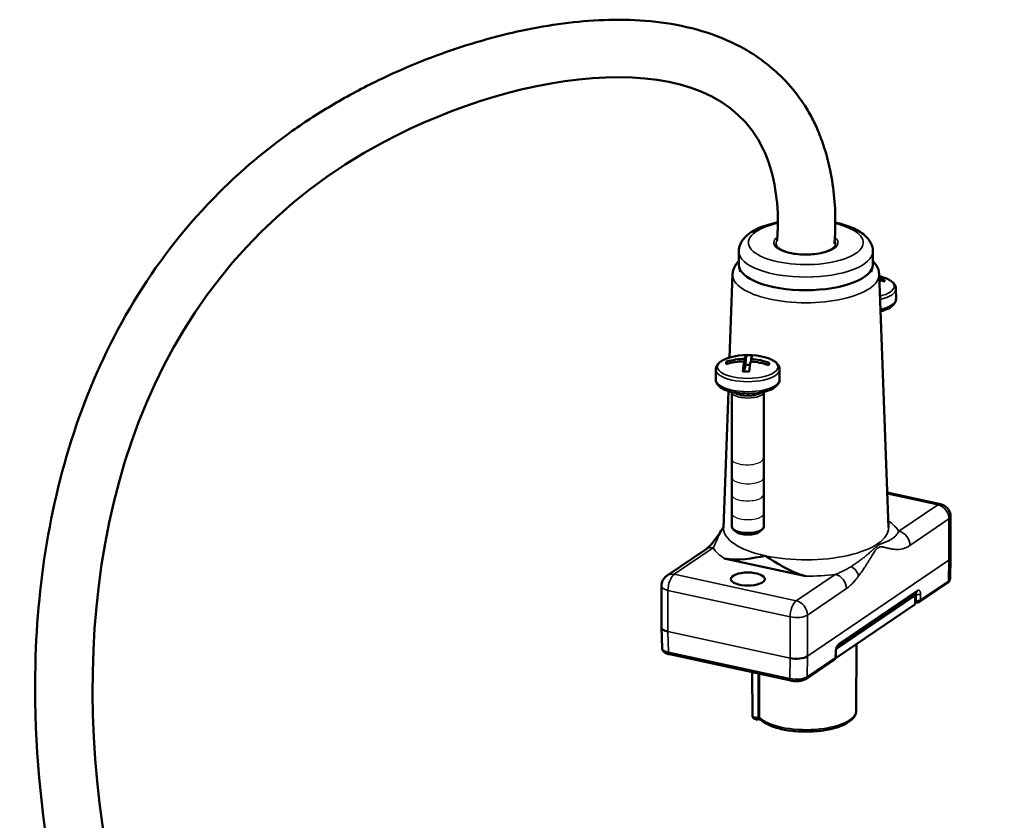
# Model space of a CAD drawing. Units: millimetres. Extents: x 1810 to 6274, y 1537 to 2784.
# Drawn here: x 2277 to 2431, y 2228 to 2353 of the extents above; entities that cross this region are included whole.
import ezdxf

# ---------------------------------------------------------------- set-up
doc = ezdxf.new("R2010")
doc.units = ezdxf.units.MM
for name, color, linetype, lineweight in [('AM_2 ( Kontur 0.25)', 5, 'Continuous', 25), ('Sichtbar (ISO)', 7, 'Continuous', 50), ('Sichtbar schmal (ISO)', 7, 'Continuous', 35)]:
    doc.layers.add(name, color=color, linetype=linetype, lineweight=lineweight)

msp = doc.modelspace()

# ---------------------------------------------------------------- linework, layer by layer
at = {"layer": 'AM_2 ( Kontur 0.25)'}
for centre in [(2390.71, 2284.33), (2390.82, 2281.36), (2390.78, 2278.68), (2390.82, 2275.74)]:
    msp.add_ellipse(centre, major_axis=(-2.5, 0), ratio=0.3839, start_param=0, end_param=3.141593, dxfattribs=at)
at = {"layer": 'Sichtbar (ISO)'}
for p, q in [((2389.41, 2314.75), (2389.41, 2316.8)), ((2410.41, 2314.76), (2410.41, 2316.81)), ((2388.43, 2313.23), (2387.96, 2300.17)), ((2389.69, 2313.6), (2389.48, 2314.3)), ((2410.14, 2313.61), (2410.35, 2314.31)), ((2411.4, 2313.24), (2412.87, 2273.52)), ((2412.03, 2312.48), (2411.82, 2312.21)), ((2414.03, 2310.93), (2414.04, 2309.36)), ((2387.5, 2299.54), (2387.76, 2299.25)), ((2390.27, 2297.99), (2390.27, 2299.59)), ((2390.34, 2298.33), (2390.34, 2299.97)), ((2390.48, 2299.03), (2390.34, 2298.33)), ((2390.56, 2300.55), (2390.48, 2299.03)), ((2390.48, 2299.03), (2391.18, 2299.01)), ((2391.34, 2299.55), (2391.34, 2299.94)), ((2393.89, 2299.04), (2394.18, 2299.35)), ((2385.8, 2298.31), (2385.8, 2296.74)), ((2390.27, 2298.33), (2390.34, 2298.33)), ((2395.8, 2298.31), (2395.8, 2296.74)), ((2387.77, 2294.93), (2387, 2273.5)), ((2388.31, 2294.78), (2388.32, 2273.65)), ((2393.31, 2294.78), (2393.32, 2273.65)), ((2421.02, 2277.21), (2412.66, 2279.02)), ((2422.59, 2275.25), (2422.6, 2268.78)), ((2388.99, 2272.87), (2388.54, 2273.25)), ((2392.64, 2272.87), (2393.09, 2273.25)), ((2384.27, 2270.16), (2378.16, 2266.02)), ((2387.13, 2268.7), (2399.93, 2265.92)), ((2409.06, 2268.9), (2409.06, 2268.9)), ((2422.6, 2268.78), (2422.52, 2265.53)), ((2377.28, 2257.89), (2377.28, 2264.36)), ((2422.1, 2264.85), (2417.72, 2261.88)), ((2417.24, 2263.38), (2404.91, 2255.01)), ((2417.04, 2261.56), (2417.04, 2262.95)), ((2404.66, 2253.11), (2416.98, 2261.47)), ((2417.34, 2261.81), (2417.04, 2261.87)), ((2377.37, 2254.66), (2377.28, 2257.89)), ((2407.8, 2244.88), (2407.84, 2255.27)), ((2397.56, 2249.56), (2378.52, 2253.69)), ((2404.37, 2252.82), (2399.99, 2249.85)), ((2404.59, 2253.22), (2404.62, 2254.18)), ((2391.54, 2244.05), (2391.49, 2250.87))]:
    msp.add_line(p, q, dxfattribs=at)
for centre, radius, start, end in [((2409.04, 2302.93), 10.27, 74.0046, 76.6383), ((2390.81, 2290.31), 10.27, 74.0046, 106.0526), ((2420.59, 2275.25), 2, 0.0286, 77.7596), ((2379.28, 2264.36), 2, 124.1542, 180.0286), ((2416.54, 2262.95), 0.5, 0.0286, 29.4422), ((2417.44, 2262.29), 0.5, 257.7596, 304.1542), ((2404.09, 2253.23), 0.5, 304.1542, 358.0371)]:
    msp.add_arc(centre, radius, start, end, dxfattribs=at)
for centre, major_axis, ratio, start_param, end_param in [((2399.91, 2314.76), (10.5, 0.01), 0.3839, 3.141593, 6.283185), ((2408.87, 2303.11), (7.55, 6.93), 0.870998, 0.564109, 0.629549), ((2409.2, 2302.74), (7.55, 6.93), 0.870998, 0.564109, 0.663716), ((2406.39, 2304.74), (5.42, 7.91), 0.481611, 6.120084, 6.22441), ((2390.6, 2291.41), (9.42, 1.81), 0.952104, 1.289232, 1.393559), ((2390.77, 2290.12), (-10.06, 1.97), 0.920753, 4.94035, 5.224387), ((2393.6, 2292.4), (-5.75, 7.68), 0.30003, 0.212345, 0.316671), ((2390.85, 2290.5), (-10.06, 1.97), 0.920753, 4.94035, 5.224387), ((2390.31, 2290.32), (0.29, 10.25), 0.069531, 0.443809, 0.727846), ((2390.31, 2290.32), (0.29, 10.25), 0.069531, 0.062203, 0.34624), ((2391.31, 2290.29), (0.29, 10.25), 0.069531, 0.443809, 0.727846), ((2390.77, 2290.12), (-10.06, 1.97), 0.920753, 4.558744, 4.842781), ((2391.31, 2290.29), (0.29, 10.25), 0.069531, 0.062203, 0.34624), ((2390.85, 2290.5), (-10.06, 1.97), 0.920753, 4.558744, 4.842781), ((2388.01, 2292.56), (6.01, 7.47), 0.193502, 5.878459, 5.982785), ((2391.02, 2293.56), (-9.57, 0.62), 0.458572, 4.738549, 4.842875), ((2390.82, 2273.65), (-2.5, 0), 0.3839, 0, 3.141593), ((2390.82, 2273.19), (2.01, 0), 0.3839, 3.570368, 5.85441), ((2420.6, 2268.81), (2, -0.02), 0.380806, 5.77275, 6.288077), ((2421.82, 2265.27), (0.281, -0.414), 0.803423, 0, 0.000075), ((2416.54, 2261.56), (0.5, 0), 0.3839, 5.767783, 6.283185), ((2379.28, 2257.92), (-2, -0.03), 0.386884, 6.278188, 7.333506), ((2404.63, 2255.42), (0.281, -0.414), 0.803423, 6.28314, 6.283172), ((2398.43, 2253.76), (-2, 0.01), 0.394877, 1.056892, 2.627536), ((2404.23, 2253.21), (-0.5, 0), 0.3839, 2.29996, 2.62619), ((2399.71, 2250.26), (0.281, -0.414), 0.803423, 6.283092, 6.283186), ((2397.67, 2250.05), (-0.106, -0.489), 0.455118, 0, 0.000034)]:
    msp.add_ellipse(centre, major_axis=major_axis, ratio=ratio, start_param=start_param, end_param=end_param, dxfattribs=at)
msp.add_ellipse((2390.82, 2265.47), major_axis=(-2.66, 0), ratio=0.3839, dxfattribs=at)
for points, knots in [([(2404.41, 2318.01), (2404.43, 2318.46), (2404.46, 2318.95), (2404.5, 2319.89), (2404.52, 2320.35), (2404.53, 2321.18), (2404.53, 2321.54), (2404.53, 2322.26), (2404.52, 2322.62), (2404.48, 2323.7), (2404.43, 2324.43), (2404.24, 2326.61), (2404.03, 2328.06), (2403.48, 2330.7), (2403.18, 2331.87), (2402.51, 2333.95), (2402.18, 2334.86), (2401.49, 2336.48), (2401.15, 2337.19), (2400.41, 2338.57), (2400.01, 2339.24), (2398.74, 2341.18), (2397.79, 2342.39), (2395.71, 2344.59), (2394.59, 2345.59), (2392.22, 2347.37), (2390.98, 2348.16), (2387.74, 2349.89), (2385.7, 2350.71), (2381.51, 2351.96), (2379.37, 2352.4), (2375.03, 2352.96), (2372.83, 2353.1), (2366.43, 2353.11), (2362.17, 2352.67), (2353.63, 2351.12), (2349.36, 2349.99), (2340.97, 2347.19), (2336.86, 2345.52), (2330.52, 2342.45), (2328.18, 2341.2), (2323.68, 2338.55), (2321.52, 2337.15), (2315.28, 2332.74), (2311.47, 2329.51), (2303.08, 2321.14), (2298.84, 2315.76), (2291.69, 2304.3), (2288.76, 2298.22), (2284.11, 2285.61), (2282.38, 2279.07), (2280, 2265.73), (2279.34, 2258.93), (2278.91, 2241.59), (2279.78, 2231), (2283.43, 2210.17), (2286.23, 2199.93), (2293.46, 2180.38), (2297.9, 2171.07), (2306.33, 2157.11), (2309.89, 2151.99), (2315.76, 2144.74), (2317.87, 2142.33), (2322.25, 2137.76), (2324.5, 2135.6), (2331.45, 2129.51), (2336.33, 2125.95), (2346.47, 2119.74), (2351.74, 2117.09), (2362.56, 2112.6), (2368.12, 2110.75), (2379.46, 2107.72), (2385.24, 2106.54), (2403.08, 2103.74), (2415.41, 2102.97), (2440.43, 2102.56), (2453.11, 2102.93), (2478.47, 2103.87), (2491.15, 2104.43), (2516.09, 2104.83), (2528.35, 2104.67), (2549.57, 2102.97), (2558.68, 2101.71), (2576.17, 2097.83), (2584.55, 2095.2), (2597.82, 2089.32), (2602.96, 2086.56), (2610.29, 2081.77), (2612.63, 2080.1), (2617.22, 2076.52), (2619.47, 2074.62), (2626.01, 2068.63), (2630.09, 2064.25), (2637.38, 2055.03), (2640.59, 2050.18), (2645.85, 2040.34), (2647.9, 2035.35), (2649.87, 2028.3), (2650.34, 2026.16), (2650.94, 2022.38), (2651.12, 2020.72), (2651.31, 2017.4), (2651.32, 2015.74), (2651.1, 2010.79), (2650.62, 2007.5), (2649.05, 2000.93), (2647.95, 1997.64), (2645.14, 1991.09), (2643.43, 1987.81), (2638.22, 1979.35), (2634.26, 1974.19), (2625.04, 1964.16), (2619.79, 1959.3), (2608.24, 1950.03), (2601.94, 1945.62), (2584.82, 1935.05), (2573.43, 1929.32), (2549.78, 1919.7), (2537.53, 1915.81), (2513.21, 1910.25), (2501.15, 1908.57), (2481.79, 1907.87), (2474.16, 1908.19), (2464.89, 1909.43), (2462.8, 1909.77), (2459.8, 1910.35), (2458.85, 1910.55), (2456.69, 1911.04), (2455.48, 1911.34), (2453.02, 1911.98), (2451.77, 1912.33), (2450.26, 1912.75), (2450, 1912.82), (2449.75, 1912.89)], [0, 0, 0, 0, 1.356858, 1.356858, 2.491529, 2.491529, 3.31626, 3.31626, 4.140992, 4.140992, 5.790455, 5.790455, 9.08938, 9.08938, 11.763791, 11.763791, 13.852054, 13.852054, 15.519102, 15.519102, 17.18615, 17.18615, 20.520247, 20.520247, 23.854343, 23.854343, 27.188439, 27.188439, 32.281648, 32.281648, 37.374856, 37.374856, 42.468064, 42.468064, 52.059198, 52.059198, 61.650332, 61.650332, 71.241465, 71.241465, 77.112946, 77.112946, 82.984426, 82.984426, 94.727388, 94.727388, 111.324762, 111.324762, 127.922136, 127.922136, 144.519511, 144.519511, 161.116885, 161.116885, 186.508554, 186.508554, 211.900222, 211.900222, 237.29189, 237.29189, 253.3905, 253.3905, 261.958825, 261.958825, 270.52715, 270.52715, 287.6638, 287.6638, 304.800451, 304.800451, 321.937101, 321.937101, 339.073751, 339.073751, 374.052454, 374.052454, 409.031157, 409.031157, 444.00986, 444.00986, 478.988563, 478.988563, 506.762825, 506.762825, 534.537087, 534.537087, 553.212763, 553.212763, 562.236097, 562.236097, 571.25943, 571.25943, 589.306096, 589.306096, 607.352762, 607.352762, 625.399429, 625.399429, 633.323823, 633.323823, 639.673483, 639.673483, 646.023143, 646.023143, 658.722464, 658.722464, 671.421785, 671.421785, 684.121106, 684.121106, 704.561451, 704.561451, 725.001797, 725.001797, 745.442142, 745.442142, 777.375553, 777.375553, 809.308964, 809.308964, 841.242375, 841.242375, 863.409632, 863.409632, 870.044471, 870.044471, 873.163121, 873.163121, 877.203778, 877.203778, 881.244435, 881.244435, 882.049536, 882.049536, 882.049536, 882.049536]), ([(2395.42, 2318.5), (2395.47, 2319.45), (2395.73, 2324.27), (2391.12, 2350.73), (2260.86, 2331.33), (2308.35, 2026.35), (2569.83, 2167.7), (2712.47, 1970.64), (2528.03, 1881.41), (2449.11, 1903.72), (2445.86, 1904.64), (2445.67, 1904.69), (2445.48, 1904.75), (2445.29, 1904.8)], [0, 0, 0, 0, 2.857878, 14.543042, 73.979531, 261.530674, 558.212718, 636.081346, 873.358799, 883.571457, 883.571457, 883.571457, 884.16172, 884.16172, 884.16172, 884.16172]), ([(2395.53, 2321.36), (2395.26, 2321.3), (2395, 2321.24), (2393.77, 2320.95), (2392.88, 2320.64), (2391.3, 2319.85), (2390.6, 2319.36), (2389.7, 2318.19), (2389.43, 2317.55), (2389.41, 2316.85), (2389.41, 2316.83), (2389.41, 2316.8)], [4.128959, 4.128959, 4.128959, 4.128959, 4.221656, 4.221656, 4.570927, 4.570927, 4.942653, 4.942653, 5.217166, 5.217166, 5.227791, 5.227791, 5.227791, 5.227791]), ([(2410.41, 2316.81), (2410.41, 2317.27), (2410.3, 2317.72), (2409.87, 2318.58), (2409.54, 2318.98), (2408.58, 2319.82), (2407.88, 2320.22), (2406.32, 2320.86), (2405.46, 2321.12), (2404.54, 2321.31)], [2.086199, 2.086199, 2.086199, 2.086199, 2.271455, 2.271455, 2.49614, 2.49614, 2.834522, 2.834522, 3.156753, 3.156753, 3.156753, 3.156753]), ([(2395.6, 2317.37), (2395.72, 2317.26), (2395.91, 2317.13), (2396.41, 2316.88), (2396.72, 2316.76), (2397.46, 2316.55), (2397.89, 2316.46), (2398.81, 2316.34), (2399.3, 2316.31), (2400.29, 2316.3), (2400.79, 2316.33), (2401.74, 2316.43), (2402.19, 2316.51), (2402.99, 2316.72), (2403.33, 2316.84), (2403.88, 2317.1), (2404.08, 2317.24), (2404.22, 2317.37), (2404.22, 2317.37), (2404.23, 2317.38)], [5.608808, 5.608808, 5.608808, 5.608808, 5.881779, 5.881779, 6.167097, 6.167097, 6.467009, 6.467009, 6.774232, 6.774232, 7.083703, 7.083703, 7.391542, 7.391542, 7.692788, 7.692788, 7.979552, 7.979552, 7.988368, 7.988368, 7.988368, 7.988368]), ([(2389.41, 2315.28), (2389.23, 2315.1), (2389.07, 2314.91), (2388.64, 2314.26), (2388.45, 2313.76), (2388.43, 2313.23)], [4.8620705, 4.8620705, 4.8620705, 4.8620705, 4.9748719, 4.9748719, 5.213781, 5.213781, 5.213781, 5.213781]), ([(2411.4, 2313.24), (2411.38, 2313.72), (2411.22, 2314.19), (2410.82, 2314.84), (2410.63, 2315.08), (2410.41, 2315.29)], [2.1002093, 2.1002093, 2.1002093, 2.1002093, 2.3178813, 2.3178813, 2.4519198, 2.4519198, 2.4519198, 2.4519198]), ([(2411.87, 2312.79), (2412.11, 2312.72), (2412.33, 2312.65), (2412.75, 2312.47), (2412.94, 2312.38), (2413.29, 2312.16), (2413.44, 2312.04), (2413.71, 2311.78), (2413.82, 2311.63), (2413.99, 2311.3), (2414.03, 2311.12), (2414.03, 2310.93)], [2.5515192, 2.5515192, 2.5515192, 2.5515192, 2.737216, 2.737216, 2.9229183, 2.9229183, 3.1086206, 3.1086206, 3.2943229, 3.2943229, 3.4800252, 3.4800252, 3.4800252, 3.4800252]), ([(2414.04, 2309.36), (2414.04, 2309.15), (2413.98, 2308.94), (2413.75, 2308.54), (2413.57, 2308.35), (2413.06, 2307.96), (2412.7, 2307.78), (2412.07, 2307.55), (2411.85, 2307.48), (2411.61, 2307.43)], [3.4800253, 3.4800253, 3.4800253, 3.4800253, 3.6885279, 3.6885279, 3.9476832, 3.9476832, 4.2997188, 4.2997188, 4.4734344, 4.4734344, 4.4734344, 4.4734344]), ([(2385.8, 2298.31), (2385.8, 2298.5), (2385.85, 2298.68), (2386.01, 2299.01), (2386.13, 2299.16), (2386.39, 2299.42), (2386.55, 2299.54), (2386.9, 2299.75), (2387.09, 2299.85), (2387.5, 2300.03), (2387.73, 2300.1), (2387.97, 2300.17)], [1.4954236, 1.4954236, 1.4954236, 1.4954236, 1.6811259, 1.6811259, 1.8668282, 1.8668282, 2.0525305, 2.0525305, 2.2382328, 2.2382328, 2.4239297, 2.4239297, 2.4239297, 2.4239297]), ([(2393.64, 2300.18), (2393.88, 2300.11), (2394.1, 2300.03), (2394.52, 2299.85), (2394.71, 2299.76), (2395.06, 2299.54), (2395.21, 2299.43), (2395.48, 2299.16), (2395.59, 2299.02), (2395.76, 2298.69), (2395.8, 2298.5), (2395.8, 2298.31)], [3.70851, 3.70851, 3.70851, 3.70851, 3.8942068, 3.8942068, 4.0799091, 4.0799091, 4.2656115, 4.2656115, 4.4513138, 4.4513138, 4.6370161, 4.6370161, 4.6370161, 4.6370161]), ([(2395.8, 2296.74), (2395.8, 2296.53), (2395.75, 2296.32), (2395.52, 2295.92), (2395.34, 2295.73), (2394.83, 2295.34), (2394.47, 2295.16), (2393.63, 2294.86), (2393.16, 2294.74), (2392.17, 2294.58), (2391.65, 2294.53), (2390.61, 2294.5), (2390.09, 2294.52), (2389.08, 2294.63), (2388.59, 2294.71), (2387.7, 2294.94), (2387.29, 2295.09), (2386.59, 2295.46), (2386.29, 2295.68), (2385.91, 2296.19), (2385.81, 2296.46), (2385.8, 2296.74)], [4.637016, 4.637016, 4.637016, 4.637016, 4.845519, 4.845519, 5.104674, 5.104674, 5.45671, 5.45671, 5.804227, 5.804227, 6.13955, 6.13955, 6.471177, 6.471177, 6.804234, 6.804234, 7.144974, 7.144974, 7.50177, 7.50177, 7.778609, 7.778609, 7.778609, 7.778609]), ([(2384.27, 2270.16), (2384.4, 2270.25), (2384.57, 2270.39), (2384.98, 2270.79), (2385.22, 2271.07), (2385.86, 2271.87), (2386.26, 2272.45), (2386.77, 2273.24), (2386.89, 2273.42), (2387.01, 2273.61)], [0, 0, 0, 0, 0.1348178, 0.1348178, 0.301619, 0.301619, 0.5715934, 0.5715934, 0.650536, 0.650536, 0.650536, 0.650536]), ([(2422.52, 2265.53), (2422.51, 2265.43), (2422.49, 2265.34), (2422.41, 2265.16), (2422.36, 2265.09), (2422.24, 2264.96), (2422.17, 2264.9), (2422.1, 2264.85)], [0, 0, 0, 0, 0.0359224, 0.0359224, 0.0722547, 0.0722547, 0.1061379, 0.1061379, 0.1061379, 0.1061379]), ([(2378.52, 2253.69), (2378.33, 2253.73), (2378.15, 2253.79), (2377.83, 2253.94), (2377.68, 2254.03), (2377.51, 2254.23), (2377.46, 2254.3), (2377.39, 2254.47), (2377.37, 2254.56), (2377.37, 2254.66)], [0, 0, 0, 0, 0.0646729, 0.0646729, 0.1325858, 0.1325858, 0.1658405, 0.1658405, 0.2015512, 0.2015512, 0.2015512, 0.2015512]), ([(2404.91, 2255.01), (2404.91, 2255.01), (2404.9, 2255), (2404.89, 2254.99), (2404.88, 2254.98), (2404.85, 2254.94), (2404.83, 2254.91), (2404.8, 2254.85), (2404.78, 2254.81), (2404.74, 2254.72), (2404.72, 2254.67), (2404.68, 2254.55), (2404.66, 2254.49), (2404.64, 2254.36), (2404.63, 2254.3), (2404.62, 2254.22), (2404.62, 2254.2), (2404.62, 2254.18)], [0.0018144, 0.0018144, 0.0018144, 0.0018144, 0.0128405, 0.0128405, 0.0252135, 0.0252135, 0.038776, 0.038776, 0.0543396, 0.0543396, 0.0719676, 0.0719676, 0.0912061, 0.0912061, 0.1111826, 0.1111826, 0.1173078, 0.1173078, 0.1173078, 0.1173078]), ([(2399.99, 2249.85), (2399.84, 2249.75), (2399.66, 2249.67), (2399.26, 2249.55), (2399.04, 2249.51), (2398.61, 2249.47), (2398.4, 2249.47), (2397.99, 2249.49), (2397.8, 2249.51), (2397.6, 2249.55), (2397.58, 2249.55), (2397.56, 2249.56)], [0, 0, 0, 0, 0.071495, 0.071495, 0.1414387, 0.1414387, 0.204247, 0.204247, 0.2639337, 0.2639337, 0.2699749, 0.2699749, 0.2699749, 0.2699749]), ([(2392.35, 2243.48), (2392.3, 2243.48), (2392.25, 2243.48), (2392.15, 2243.48), (2392.1, 2243.48), (2392, 2243.5), (2391.95, 2243.52), (2391.84, 2243.57), (2391.77, 2243.6), (2391.66, 2243.71), (2391.61, 2243.77), (2391.55, 2243.91), (2391.54, 2243.97), (2391.54, 2244.04), (2391.54, 2244.05), (2391.54, 2244.05)], [0.786487, 0.786487, 0.786487, 0.786487, 1.153992, 1.153992, 1.521498, 1.521498, 1.889003, 1.889003, 2.256508, 2.256508, 2.472639, 2.472639, 2.613234, 2.613234, 2.624013, 2.624013, 2.624013, 2.624013]), ([(2392.8, 2243.44), (2392.8, 2243.44), (2392.79, 2243.44), (2392.78, 2243.45), (2392.76, 2243.45), (2392.73, 2243.46), (2392.71, 2243.47), (2392.65, 2243.48), (2392.62, 2243.48), (2392.55, 2243.49), (2392.51, 2243.49), (2392.44, 2243.49), (2392.4, 2243.49), (2392.35, 2243.48), (2392.35, 2243.48), (2392.35, 2243.48)], [0.0198764, 0.0198764, 0.0198764, 0.0198764, 0.02413162, 0.02413162, 0.03175532, 0.03175532, 0.04039753, 0.04039753, 0.05052635, 0.05052635, 0.06188038, 0.06188038, 0.07394582, 0.07394582, 0.075194, 0.075194, 0.075194, 0.075194]), ([(2407.8, 2244.88), (2407.8, 2244.55), (2407.69, 2244.23), (2407.3, 2243.6), (2406.97, 2243.3), (2406.08, 2242.72), (2405.49, 2242.45), (2404.15, 2242.02), (2403.4, 2241.86), (2401.83, 2241.63), (2401.01, 2241.57), (2399.36, 2241.55), (2398.54, 2241.59), (2396.95, 2241.77), (2396.2, 2241.92), (2394.83, 2242.29), (2394.21, 2242.53), (2393.34, 2243.01), (2393.03, 2243.22), (2392.78, 2243.46)], [5.769234, 5.769234, 5.769234, 5.769234, 6.005813, 6.005813, 6.298782, 6.298782, 6.643535, 6.643535, 6.978802, 6.978802, 7.307702, 7.307702, 7.634797, 7.634797, 7.963082, 7.963082, 8.296486, 8.296486, 8.527043, 8.527043, 8.527043, 8.527043])]:
    msp.add_open_spline(points, degree=3, knots=knots, dxfattribs=at)
for points in [[(2388.31, 2294.78), (2388.31, 2294.78), (2388.31, 2294.78), (2388.31, 2294.79)], [(2393.31, 2294.79), (2393.31, 2294.79), (2393.31, 2294.78), (2393.31, 2294.78)], [(2387.13, 2268.7), (2389.24, 2268.24), (2391.6, 2268.72), (2393.56, 2269.12)], [(2393.56, 2269.12), (2395.5, 2267.87), (2397.82, 2266.38), (2399.93, 2265.92)], [(2409.65, 2269.38), (2409.65, 2269.38), (2409.65, 2269.38), (2409.65, 2269.38)], [(2409.78, 2269.5), (2409.78, 2269.5), (2409.78, 2269.5), (2409.78, 2269.5)]]:
    msp.add_open_spline(points, degree=3, dxfattribs=at)
at = {"layer": 'Sichtbar schmal (ISO)'}
for p, q in [((2420.59, 2277.1), (2412.67, 2278.82)), ((2414.48, 2272.95), (2420.59, 2277.1)), ((2416.23, 2270.73), (2422.34, 2274.88)), ((2422.34, 2274.88), (2422.34, 2268.41)), ((2412.51, 2271.32), (2412.51, 2271.32)), ((2385.39, 2270.36), (2379.28, 2266.21)), ((2422.34, 2268.41), (2400.17, 2253.37)), ((2409.02, 2268.87), (2409.02, 2268.87)), ((2422.34, 2268.41), (2422.26, 2265.16)), ((2379.28, 2266.21), (2398.42, 2262.06)), ((2398.42, 2262.06), (2404.53, 2266.2)), ((2422.26, 2265.16), (2417.88, 2262.19)), ((2378.3, 2257.23), (2378.29, 2263.7)), ((2378.29, 2263.7), (2397.44, 2259.54)), ((2400.16, 2259.83), (2406.27, 2263.98)), ((2417.4, 2263.69), (2405.06, 2255.32)), ((2406.25, 2264.25), (2406.25, 2264.25)), ((2404.67, 2254.5), (2416.98, 2262.85)), ((2416.98, 2261.47), (2416.98, 2262.85)), ((2417.19, 2263.05), (2417.02, 2263.09)), ((2417.2, 2262.11), (2417.04, 2262.15)), ((2417.19, 2263.05), (2417.2, 2262.11)), ((2417.88, 2263.13), (2417.88, 2262.19)), ((2397.44, 2259.54), (2397.44, 2253.08)), ((2400.16, 2259.83), (2400.17, 2253.37)), ((2378.38, 2254), (2378.3, 2257.23)), ((2397.44, 2253.08), (2378.3, 2257.23)), ((2404.66, 2254.47), (2404.66, 2253.11)), ((2397.42, 2249.87), (2378.38, 2254)), ((2397.44, 2253.08), (2397.42, 2249.87)), ((2400.17, 2253.37), (2400.14, 2250.16)), ((2404.52, 2253.13), (2400.14, 2250.16)), ((2404.52, 2253.13), (2404.56, 2254.1))]:
    msp.add_line(p, q, dxfattribs=at)
for centre, major_axis, ratio, start_param, end_param in [((2399.91, 2318.19), (9, 0), 0.3839, 2.079879, 7.315123), ((2399.91, 2318.19), (5.02, 0), 0.3839, 2.668486, 6.727244), ((2399.91, 2318.04), (-4.65, 0), 0.3839, 6.021062, 6.664202), ((2399.91, 2318.04), (4.65, 0), 0.3839, 5.902169, 6.523958), ((2399.91, 2316.81), (10.5, 0.01), 0.3839, 3.141593, 6.283185), ((2399.92, 2313.17), (-11.48, -0.01), 0.3839, 6.269175, 9.438788), ((2409.03, 2311.34), (4.73, 0), 0.3839, 5.267, 7.211691), ((2409.03, 2310.93), (5, 0), 0.3839, 5.238365, 6.283185), ((2409.04, 2309.36), (5, 0), 0.3839, 5.251568, 6.283185), ((2390.8, 2298.72), (-4.73, 0), 0.3839, 5.354679, 10.353284), ((2390.8, 2298.31), (-5, 0), 0.3839, 0, 3.141593), ((2390.8, 2296.74), (-5, 0), 0.3839, 0, 3.141593), ((2390.81, 2294.78), (2.5, 0), 0.3839, 3.141593, 6.283185), ((2390.81, 2295.06), (2.36, 0), 0.3839, 3.529691, 5.895087), ((2390.81, 2295.07), (-2.34, 0), 0.3839, 0.412371, 2.729222), ((2390.81, 2295.35), (-2.2, 0), 0.3839, 1.474225, 1.667368), ((2420.59, 2275.25), (0.42, 1.95), 0.455118, 0, 0.445755), ((2420.59, 2275.25), (1.12, -1.66), 0.803423, 0.870078, 2.440874), ((2399.94, 2271.65), (14.93, 0.01), 0.3839, 0.227384, 0.528565), ((2420.59, 2275.25), (2, 0), 0.3839, 5.767783, 6.283185), ((2399.93, 2273.44), (-12.93, -0.01), 0.3839, 6.269175, 7.338579), ((2399.93, 2273.44), (12.93, 0.01), 0.3839, 4.196986, 6.297196), ((2414.49, 2271.11), (1.12, -1.66), 0.803423, 0.870078, 2.440874), ((2399.94, 2267.37), (16.48, 0.01), 0.3839, 0.686545, 0.686934), ((2385.39, 2268.51), (-1.12, 1.66), 0.803423, 5.582467, 6.283185), ((2399.94, 2271.65), (-14.93, -0.01), 0.3839, 0.227384, 0.540839), ((2399.94, 2267.6), (-12.88, -0.01), 0.3839, 3.722112, 3.722196), ((2399.94, 2268.05), (10.16, 0.01), 0.3839, 0.326698, 0.326726), ((2399.94, 2268.33), (10.37, 0.01), 0.3839, 0.307131, 0.307391), ((2406.44, 2266.32), (1.6, -1.2), 0.634112, 0.629306, 1.676504), ((2379.28, 2264.36), (-1.12, 1.66), 0.803423, 5.582467, 6.283185), ((2379.28, 2264.36), (-0.42, -1.95), 0.455118, 3.587347, 5.158144), ((2399.94, 2271.65), (14.93, 0.01), 0.3839, 4.711541, 5.024997), ((2404.53, 2264.36), (1.12, -1.66), 0.803423, 0.870079, 2.440875), ((2421.82, 2265.27), (0.281, -0.414), 0.803423, 0.000075, 0.852625), ((2420.52, 2265.55), (2, -0.01), 0.382373, 5.770285, 6.275834), ((2379.28, 2264.36), (-2, 0), 0.3839, 0, 1.055394), ((2416.96, 2263.79), (0.281, -0.414), 0.803423, 0, 0.852625), ((2398.42, 2260.21), (-0.42, -1.95), 0.455118, 3.587347, 5.158144), ((2398.42, 2260.21), (1.12, -1.66), 0.803423, 0.870078, 2.440874), ((2416.54, 2262.95), (-0.281, 0.414), 0.803423, 4.011671, 4.63015), ((2416.54, 2262.95), (0.5, 0), 0.3839, 5.767783, 6.283185), ((2416.95, 2262.87), (-0.123, -0.485), 0.441284, 2.066843, 2.782959), ((2417.44, 2263.23), (-0.5, -0.001), 0.41958, 1.054803, 2.625007), ((2417.44, 2262.29), (0.5, 0.001), 0.41958, 4.196395, 5.766583), ((2417.44, 2262.29), (-0.106, -0.489), 0.455118, 5.19305, 6.283185), ((2417.44, 2262.29), (0.281, -0.414), 0.803423, 0, 0.852625), ((2398.42, 2260.21), (-2, 0), 0.3839, 1.055394, 2.62619), ((2379.37, 2254.68), (-2, -0.01), 0.385411, 0.007485, 1.052879), ((2404.63, 2255.42), (0.281, -0.414), 0.803423, 0.00001, 0.85264), ((2378.63, 2254.18), (-0.106, -0.489), 0.455118, 5.175597, 6.283175), ((2404.09, 2253.23), (0.281, -0.414), 0.803423, 0, 0.852625), ((2404.09, 2253.23), (0.5, -0.017), 0.363511, 5.78108, 6.283185), ((2404.12, 2254.2), (0.5, -0.017), 0.363511, 5.78108, 6.283193), ((2398.4, 2250.55), (-2, 0), 0.389382, 1.056122, 2.626857), ((2397.67, 2250.05), (-0.106, -0.489), 0.455118, 5.175597, 6.283185), ((2399.71, 2250.26), (0.281, -0.414), 0.803423, 0.000006, 0.852625), ((2392.24, 2244.05), (-0.703, 0), 0.3839, 0.002177, 1.839703), ((2392.29, 2243.98), (0.053, -0.497), 0.24532, 0.000003, 1.158403), ((2392.48, 2243.72), (0.2, -0.001), 0.37042, 0.383594, 1.841224), ((2399.95, 2244.88), (-7.85, 0), 0.3839, 0.382333, 3.140141), ((2393.13, 2243.82), (-0.345, -0.362), 0.856704, 5.555318, 6.283185)]:
    msp.add_ellipse(centre, major_axis=major_axis, ratio=ratio, start_param=start_param, end_param=end_param, dxfattribs=at)
for points, knots in [([(2387, 2273.6), (2386.93, 2273.48), (2386.85, 2273.35), (2386.77, 2273.21), (2386.7, 2273.07), (2386.62, 2272.92), (2386.54, 2272.77), (2386.46, 2272.62), (2386.38, 2272.47), (2386.3, 2272.31), (2386.23, 2272.15), (2386.15, 2271.98), (2386.07, 2271.81), (2385.99, 2271.64), (2385.91, 2271.47), (2385.83, 2271.28), (2385.75, 2271.1), (2385.66, 2270.91), (2385.59, 2270.76), (2385.51, 2270.6), (2385.45, 2270.47), (2385.39, 2270.36)], [0.7413016, 0.7413016, 0.7413016, 0.7413016, 0.7777778, 0.7777778, 0.7777778, 0.8148148, 0.8148148, 0.8148148, 0.8518519, 0.8518519, 0.8518519, 0.8888889, 0.8888889, 0.8888889, 0.9259259, 0.9259259, 0.9259259, 0.962963, 0.962963, 0.962963, 1, 1, 1, 1]), ([(2407.04, 2267.46), (2407.24, 2267.59), (2407.44, 2267.71), (2407.62, 2267.84), (2407.63, 2267.85), (2407.65, 2267.85), (2407.66, 2267.86), (2407.84, 2267.99), (2408.02, 2268.11), (2408.18, 2268.23), (2408.19, 2268.23), (2408.2, 2268.24), (2408.21, 2268.25), (2408.37, 2268.37), (2408.53, 2268.48), (2408.68, 2268.6), (2408.69, 2268.6), (2408.69, 2268.61), (2408.7, 2268.61), (2408.85, 2268.73), (2408.99, 2268.84), (2409.13, 2268.95), (2409.13, 2268.95), (2409.13, 2268.96), (2409.14, 2268.96), (2409.27, 2269.07), (2409.4, 2269.18), (2409.52, 2269.28), (2409.52, 2269.28), (2409.53, 2269.28), (2409.53, 2269.28), (2409.65, 2269.39), (2409.77, 2269.48), (2409.87, 2269.58), (2409.98, 2269.68), (2410.09, 2269.77), (2410.19, 2269.86), (2410.29, 2269.94), (2410.38, 2270.03), (2410.47, 2270.1), (2410.47, 2270.1), (2410.47, 2270.11), (2410.47, 2270.11), (2410.56, 2270.18), (2410.64, 2270.26), (2410.72, 2270.33), (2410.72, 2270.33), (2410.72, 2270.33), (2410.73, 2270.33), (2410.81, 2270.4), (2410.88, 2270.47), (2410.96, 2270.53), (2410.96, 2270.53), (2410.96, 2270.53), (2410.97, 2270.53), (2411.04, 2270.59), (2411.12, 2270.65), (2411.2, 2270.7), (2411.2, 2270.71), (2411.2, 2270.71), (2411.21, 2270.71), (2411.28, 2270.76), (2411.36, 2270.81), (2411.44, 2270.86), (2411.44, 2270.86), (2411.45, 2270.86), (2411.45, 2270.86), (2411.53, 2270.91), (2411.61, 2270.94), (2411.69, 2270.98), (2411.69, 2270.98), (2411.7, 2270.99), (2411.7, 2270.99), (2411.78, 2271.02), (2411.86, 2271.06), (2411.94, 2271.09), (2411.95, 2271.09), (2411.95, 2271.1), (2411.96, 2271.1), (2412.04, 2271.13), (2412.12, 2271.16), (2412.2, 2271.19), (2412.21, 2271.2), (2412.22, 2271.2), (2412.22, 2271.2), (2412.31, 2271.23), (2412.39, 2271.27), (2412.47, 2271.3), (2412.48, 2271.3), (2412.48, 2271.31), (2412.49, 2271.31), (2412.57, 2271.34), (2412.65, 2271.38), (2412.73, 2271.41), (2412.74, 2271.41), (2412.75, 2271.42), (2412.76, 2271.42), (2412.84, 2271.46), (2412.92, 2271.49), (2413, 2271.53), (2413.01, 2271.54), (2413.02, 2271.54), (2413.03, 2271.55), (2413.11, 2271.59), (2413.19, 2271.63), (2413.27, 2271.68), (2413.28, 2271.68), (2413.29, 2271.69), (2413.3, 2271.7), (2413.37, 2271.74), (2413.45, 2271.79), (2413.53, 2271.85), (2413.54, 2271.85), (2413.55, 2271.86), (2413.56, 2271.87), (2413.64, 2271.93), (2413.72, 2271.99), (2413.79, 2272.05), (2413.8, 2272.06), (2413.82, 2272.08), (2413.83, 2272.09), (2413.9, 2272.15), (2413.98, 2272.23), (2414.05, 2272.31), (2414.06, 2272.33), (2414.07, 2272.34), (2414.08, 2272.35), (2414.15, 2272.44), (2414.22, 2272.53), (2414.29, 2272.63), (2414.3, 2272.64), (2414.31, 2272.66), (2414.32, 2272.68), (2414.38, 2272.77), (2414.43, 2272.86), (2414.48, 2272.95)], [0, 0, 0, 0, 0.039324, 0.039324, 0.039324, 0.041667, 0.041667, 0.041667, 0.08139, 0.08139, 0.08139, 0.083333, 0.083333, 0.083333, 0.123465, 0.123465, 0.123465, 0.125, 0.125, 0.125, 0.165536, 0.165536, 0.165536, 0.166667, 0.166667, 0.166667, 0.207605, 0.207605, 0.207605, 0.208333, 0.208333, 0.208333, 0.249676, 0.249676, 0.249676, 0.291667, 0.291667, 0.291667, 0.333333, 0.333333, 0.333333, 0.333819, 0.333819, 0.333819, 0.375, 0.375, 0.375, 0.375894, 0.375894, 0.375894, 0.416667, 0.416667, 0.416667, 0.417966, 0.417966, 0.417966, 0.458333, 0.458333, 0.458333, 0.460031, 0.460031, 0.460031, 0.5, 0.5, 0.5, 0.5021, 0.5021, 0.5021, 0.541667, 0.541667, 0.541667, 0.544176, 0.544176, 0.544176, 0.583333, 0.583333, 0.583333, 0.586236, 0.586236, 0.586236, 0.625, 0.625, 0.625, 0.628305, 0.628305, 0.628305, 0.666667, 0.666667, 0.666667, 0.670386, 0.670386, 0.670386, 0.708333, 0.708333, 0.708333, 0.712455, 0.712455, 0.712455, 0.75, 0.75, 0.75, 0.754522, 0.754522, 0.754522, 0.791667, 0.791667, 0.791667, 0.796595, 0.796595, 0.796595, 0.833333, 0.833333, 0.833333, 0.838643, 0.838643, 0.838643, 0.875, 0.875, 0.875, 0.880714, 0.880714, 0.880714, 0.916667, 0.916667, 0.916667, 0.922663, 0.922663, 0.922663, 0.958333, 0.958333, 0.958333, 0.964913, 0.964913, 0.964913, 1, 1, 1, 1]), ([(2408.18, 2265.95), (2408.33, 2266.14), (2408.47, 2266.33), (2408.6, 2266.52), (2408.61, 2266.53), (2408.62, 2266.54), (2408.63, 2266.56), (2408.76, 2266.74), (2408.88, 2266.92), (2408.99, 2267.1), (2409, 2267.11), (2409.01, 2267.11), (2409.01, 2267.12), (2409.13, 2267.3), (2409.24, 2267.47), (2409.34, 2267.63), (2409.35, 2267.64), (2409.35, 2267.65), (2409.36, 2267.65), (2409.46, 2267.82), (2409.56, 2267.98), (2409.66, 2268.13), (2409.66, 2268.14), (2409.66, 2268.14), (2409.67, 2268.14), (2409.76, 2268.3), (2409.85, 2268.45), (2409.94, 2268.59), (2409.94, 2268.59), (2409.94, 2268.59), (2409.95, 2268.59), (2410.03, 2268.74), (2410.12, 2268.87), (2410.2, 2269), (2410.28, 2269.13), (2410.36, 2269.25), (2410.43, 2269.37), (2410.5, 2269.48), (2410.57, 2269.59), (2410.64, 2269.69), (2410.64, 2269.69), (2410.64, 2269.69), (2410.64, 2269.69), (2410.71, 2269.79), (2410.78, 2269.88), (2410.84, 2269.96), (2410.84, 2269.96), (2410.84, 2269.96), (2410.84, 2269.97), (2410.91, 2270.05), (2410.97, 2270.12), (2411.03, 2270.19), (2411.03, 2270.19), (2411.04, 2270.19), (2411.04, 2270.2), (2411.1, 2270.26), (2411.16, 2270.32), (2411.23, 2270.37), (2411.23, 2270.37), (2411.24, 2270.37), (2411.24, 2270.37), (2411.3, 2270.42), (2411.37, 2270.45), (2411.44, 2270.47), (2411.44, 2270.48), (2411.45, 2270.48), (2411.45, 2270.48), (2411.52, 2270.5), (2411.59, 2270.51), (2411.66, 2270.51), (2411.67, 2270.51), (2411.67, 2270.52), (2411.68, 2270.52), (2411.75, 2270.52), (2411.82, 2270.51), (2411.9, 2270.5), (2411.91, 2270.5), (2411.91, 2270.5), (2411.92, 2270.5), (2412, 2270.49), (2412.08, 2270.47), (2412.17, 2270.45), (2412.18, 2270.45), (2412.18, 2270.45), (2412.19, 2270.45), (2412.28, 2270.43), (2412.36, 2270.41), (2412.46, 2270.38), (2412.47, 2270.38), (2412.47, 2270.38), (2412.48, 2270.38), (2412.58, 2270.35), (2412.67, 2270.33), (2412.77, 2270.31), (2412.78, 2270.3), (2412.79, 2270.3), (2412.8, 2270.3), (2412.9, 2270.27), (2413.01, 2270.25), (2413.12, 2270.23), (2413.13, 2270.22), (2413.15, 2270.22), (2413.16, 2270.22), (2413.27, 2270.19), (2413.39, 2270.17), (2413.51, 2270.15), (2413.53, 2270.15), (2413.54, 2270.15), (2413.56, 2270.15), (2413.68, 2270.13), (2413.81, 2270.12), (2413.95, 2270.11), (2413.97, 2270.11), (2413.99, 2270.11), (2414.01, 2270.1), (2414.15, 2270.1), (2414.3, 2270.1), (2414.46, 2270.11), (2414.48, 2270.11), (2414.51, 2270.11), (2414.53, 2270.12), (2414.69, 2270.13), (2414.86, 2270.16), (2415.03, 2270.2), (2415.06, 2270.2), (2415.09, 2270.21), (2415.12, 2270.22), (2415.3, 2270.27), (2415.48, 2270.33), (2415.66, 2270.41), (2415.69, 2270.42), (2415.72, 2270.44), (2415.75, 2270.45), (2415.92, 2270.53), (2416.07, 2270.63), (2416.23, 2270.73)], [0, 0, 0, 0, 0.0393084, 0.0393084, 0.0393084, 0.0416667, 0.0416667, 0.0416667, 0.0813687, 0.0813687, 0.0813687, 0.0833333, 0.0833333, 0.0833333, 0.1234434, 0.1234434, 0.1234434, 0.125, 0.125, 0.125, 0.1655122, 0.1655122, 0.1655122, 0.1666667, 0.1666667, 0.1666667, 0.207579, 0.207579, 0.207579, 0.2083333, 0.2083333, 0.2083333, 0.2496475, 0.2496475, 0.2496475, 0.2916667, 0.2916667, 0.2916667, 0.3333333, 0.3333333, 0.3333333, 0.3337849, 0.3337849, 0.3337849, 0.375, 0.375, 0.375, 0.3758559, 0.3758559, 0.3758559, 0.4166667, 0.4166667, 0.4166667, 0.4179253, 0.4179253, 0.4179253, 0.4583333, 0.4583333, 0.4583333, 0.4599896, 0.4599896, 0.4599896, 0.5, 0.5, 0.5, 0.5020563, 0.5020563, 0.5020563, 0.5416667, 0.5416667, 0.5416667, 0.544126, 0.544126, 0.544126, 0.5833333, 0.5833333, 0.5833333, 0.5861844, 0.5861844, 0.5861844, 0.625, 0.625, 0.625, 0.6282526, 0.6282526, 0.6282526, 0.6666667, 0.6666667, 0.6666667, 0.670332, 0.670332, 0.670332, 0.7083333, 0.7083333, 0.7083333, 0.7124012, 0.7124012, 0.7124012, 0.75, 0.75, 0.75, 0.7544665, 0.7544665, 0.7544665, 0.7916667, 0.7916667, 0.7916667, 0.7965396, 0.7965396, 0.7965396, 0.8333333, 0.8333333, 0.8333333, 0.8385849, 0.8385849, 0.8385849, 0.875, 0.875, 0.875, 0.880657, 0.880657, 0.880657, 0.9166667, 0.9166667, 0.9166667, 0.9225764, 0.9225764, 0.9225764, 0.9583333, 0.9583333, 0.9583333, 0.9648368, 0.9648368, 0.9648368, 1, 1, 1, 1]), ([(2404.53, 2266.2), (2404.7, 2266.26), (2404.87, 2266.33), (2405.06, 2266.41), (2405.25, 2266.49), (2405.45, 2266.58), (2405.65, 2266.68), (2405.86, 2266.78), (2406.08, 2266.9), (2406.31, 2267.03), (2406.54, 2267.16), (2406.78, 2267.3), (2407.04, 2267.46)], [0, 0, 0, 0, 0.25, 0.25, 0.25, 0.5, 0.5, 0.5, 0.75, 0.75, 0.75, 1, 1, 1, 1]), ([(2406.27, 2263.98), (2406.41, 2264.07), (2406.55, 2264.18), (2406.7, 2264.31), (2406.85, 2264.43), (2407, 2264.58), (2407.16, 2264.74), (2407.32, 2264.9), (2407.49, 2265.08), (2407.66, 2265.28), (2407.83, 2265.48), (2408, 2265.71), (2408.18, 2265.95)], [0, 0, 0, 0, 0.25, 0.25, 0.25, 0.5, 0.5, 0.5, 0.75, 0.75, 0.75, 1, 1, 1, 1]), ([(2392.43, 2243.79), (2392.42, 2245), (2392.42, 2246.2), (2392.42, 2247.4), (2392.42, 2247.51), (2392.42, 2247.62), (2392.42, 2247.73), (2392.42, 2248.71), (2392.42, 2249.69), (2392.42, 2250.67)], [0, 0, 0, 0, 0.3058258, 0.3058258, 0.3058258, 0.3333333, 0.3333333, 0.3333333, 0.5828854, 0.5828854, 0.5828854, 0.5828854]), ([(2392.66, 2243.75), (2392.66, 2244.95), (2392.66, 2246.16), (2392.66, 2247.36), (2392.66, 2247.47), (2392.66, 2247.58), (2392.66, 2247.68), (2392.65, 2248.66), (2392.65, 2249.64), (2392.65, 2250.62)], [0, 0, 0, 0, 0.3057597, 0.3057597, 0.3057597, 0.3333333, 0.3333333, 0.3333333, 0.5824185, 0.5824185, 0.5824185, 0.5824185])]:
    msp.add_open_spline(points, degree=3, knots=knots, dxfattribs=at)
for points in [[(2405.21, 2266.47), (2405.21, 2266.47), (2405.21, 2266.47), (2405.21, 2266.47)], [(2417.88, 2263.13), (2417.88, 2263.19), (2417.87, 2263.3), (2417.84, 2263.45), (2417.8, 2263.57), (2417.74, 2263.67), (2417.67, 2263.73), (2417.58, 2263.75), (2417.49, 2263.74), (2417.43, 2263.71), (2417.4, 2263.69)], [(2405.06, 2255.32), (2405.03, 2255.3), (2404.97, 2255.24), (2404.88, 2255.13), (2404.79, 2254.99), (2404.71, 2254.83), (2404.65, 2254.65), (2404.6, 2254.47), (2404.57, 2254.28), (2404.56, 2254.16), (2404.56, 2254.1)]]:
    msp.add_open_spline(points, degree=3, dxfattribs=at)

doc.saveas('drawing.dxf')
